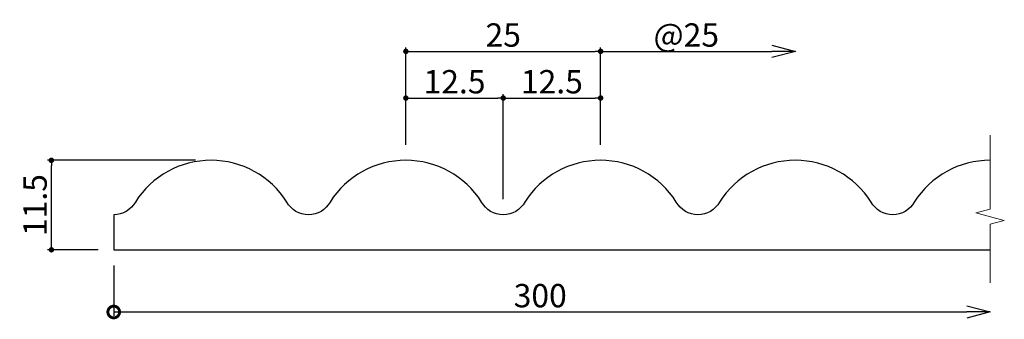
# Model space of a CAD drawing. Extents: x 2373 to 2500, y 242 to 281.
import ezdxf

# ---------------------------------------------------------------- set-up
doc = ezdxf.new("R2010")
doc.units = 0
doc.header["$LTSCALE"] = 0.5
doc.layers.get('0').update_dxf_attribs({"linetype": 'CONTINUOUS'})
doc.layers.get('DEFPOINTS').update_dxf_attribs({"color": 165, "linetype": 'CONTINUOUS'})
doc.layers.add('BLOCK', color=7, linetype='CONTINUOUS', lineweight=9)
doc.layers.add('L-1', color=1, linetype='CONTINUOUS')
doc.layers.add('SUNPO', color=7, linetype='CONTINUOUS')
doc.styles.add('DIMSTAND', font='simplex.shx', dxfattribs={"width": 0.6, "bigfont": 'bigfont.shx'})
doc.dimstyles.new('ADD1-001', dxfattribs={"dimtxt": 3, "dimasz": 0.7, "dimexe": 0.5, "dimexo": 2, "dimgap": 0.6, "dimtad": 0, "dimdec": 8, "dimdsep": 46, "dimtxsty": 'DIMSTAND', "dimblk1": 'DOT', "dimblk2": 'DOT', "dimsah": 1, "dimcen": -2.5, "dimclrd": 256, "dimclre": 256, "dimclrt": 3, "dimadec": 0, "dimazin": 0, "dimtfac": 1, "dimtdec": 8, "dimtix": 1, "dimtmove": 2, "dimatfit": 3, "dimldrblk": 'ORIGIN', "dimfxl": 1, "dimtvp": 0.7, "dimtolj": 1, "dimarcsym": 0})
doc.dimstyles.new('径寸法(001)', dxfattribs={"dimtxt": 3, "dimasz": 3, "dimexe": 0.5, "dimexo": 2, "dimgap": 0.6, "dimtad": 0, "dimdec": 8, "dimdsep": 46, "dimtxsty": 'DIMSTAND', "dimblk1": 'OPEN30', "dimblk2": 'NONE', "dimsah": 1, "dimcen": 0, "dimse2": 1, "dimclrd": 256, "dimclre": 256, "dimclrt": 3, "dimadec": 0, "dimazin": 0, "dimtfac": 1, "dimtdec": 8, "dimtix": 1, "dimtofl": 0, "dimtmove": 0, "dimatfit": 3, "dimldrblk": 'ORIGIN', "dimfxl": 1, "dimtvp": 0.7, "dimtolj": 1, "dimarcsym": 0})

# ---------------------------------------------------------------- blocks, each defined once
blk = doc.blocks.new('_Dot')
at = {"color": 0, "linetype": 'ByBlock', "lineweight": -2}
blk.add_line((-0.5, 0), (-1, 0), dxfattribs=at)
at = {"color": 0, "linetype": 'ByBlock', "const_width": 0.5}
blk.add_lwpolyline([(-0.25, 0, 1), (0.25, 0, 1)], format="xyb", close=True, dxfattribs=at)
blk = doc.blocks.new('*D8')
at = {"layer": 'DEFPOINTS', "color": 0}
for p in [(2377.57, 262.68), (2398.07, 262.68), (2385.57, 251.18)]:
    blk.add_point(p, dxfattribs=at)
at = {"layer": 'SUNPO', "lineweight": -2}
for p, q in [((2396.07, 262.68), (2377.07, 262.68)), ((2377.57, 251.88), (2377.57, 261.98)), ((2383.57, 251.18), (2377.07, 251.18))]:
    blk.add_line(p, q, dxfattribs=at)
at = {"layer": 'SUNPO', "lineweight": -2, "xscale": 0.7, "yscale": 0.7, "zscale": 0.7}
for p, rotation in [((2377.57, 262.68), 90), ((2377.57, 251.18), 270)]:
    blk.add_blockref('_Dot', p, dxfattribs=dict(at, rotation=rotation))
at = {"layer": 'SUNPO', "color": 3, "insert": (2375.47, 256.93), "char_height": 3, "attachment_point": 5, "rotation": 90, "style": 'DIMSTAND'}
blk.add_mtext('\\A1;11.5', dxfattribs=at)
blk = doc.blocks.new('_ORIGIN')
at = {"color": 0, "linetype": 'ByBlock'}
blk.add_line((-0.5, 0), (-1, 0), dxfattribs=at)
blk.add_circle((0, 0), 0.5, dxfattribs=at)
blk = doc.blocks.new('_DotSmall')
at = {"color": 0, "linetype": 'ByBlock', "const_width": 0.5}
blk.add_lwpolyline([(-0.0625, 0, 1), (0.0625, 0, 1)], format="xyb", close=True, dxfattribs=at)
blk = doc.blocks.new('_Open30')
at = {"color": 0, "linetype": 'ByBlock', "lineweight": -2}
for p, q in [((-1, 0.268), (0, 0)), ((0, 0), (-1, -0.268)), ((0, 0), (-1, 0))]:
    blk.add_line(p, q, dxfattribs=at)
blk = doc.blocks.new('*D7')
at = {"layer": 'DEFPOINTS', "color": 0}
for p in [(2385.57, 251.18), (2498.07, 251.18), (2498.07, 243.19)]:
    blk.add_point(p, dxfattribs=at)
at = {"layer": 'SUNPO', "lineweight": -2}
for p, q in [((2385.57, 249.18), (2385.57, 242.69)), ((2385.57, 243.19), (2495.07, 243.19))]:
    blk.add_line(p, q, dxfattribs=at)
at = {"layer": 'SUNPO', "lineweight": -2, "xscale": 3, "yscale": 3, "zscale": 3, "rotation": 180}
blk.add_blockref('_DotSmall', (2385.57, 243.19), dxfattribs=at)
at = {"layer": 'SUNPO', "lineweight": -2, "xscale": 3, "yscale": 3, "zscale": 3}
blk.add_blockref('_Open30', (2498.07, 243.19), dxfattribs=at)
at = {"layer": 'SUNPO', "color": 3, "insert": (2440.32, 245.29), "char_height": 3, "attachment_point": 5, "style": 'DIMSTAND'}
blk.add_mtext('\\A1;300', dxfattribs=at)
blk = doc.blocks.new('*D9')
at = {"layer": 'DEFPOINTS', "color": 0}
for p in [(2473.07, 276.68), (2448.07, 262.68), (2473.07, 262.68)]:
    blk.add_point(p, dxfattribs=at)
at = {"layer": 'SUNPO', "lineweight": -2}
for p, q in [((2448.07, 264.68), (2448.07, 277.18)), ((2448.07, 276.68), (2470.07, 276.68))]:
    blk.add_line(p, q, dxfattribs=at)
at = {"layer": 'SUNPO', "lineweight": -2, "xscale": 3, "yscale": 3, "zscale": 3}
blk.add_blockref('_Open30', (2473.07, 276.68), dxfattribs=at)
at = {"layer": 'SUNPO', "color": 3, "insert": (2459.07, 278.78), "char_height": 3, "attachment_point": 5, "style": 'DIMSTAND'}
blk.add_mtext('\\A1;@25', dxfattribs=at)
blk = doc.blocks.new('_None')
blk = doc.blocks.new('*D10')
at = {"lineweight": -2}
for p, q in [((2423.07, 264.68), (2423.07, 277.18)), ((2448.07, 264.68), (2448.07, 277.18)), ((2423.77, 276.68), (2447.37, 276.68))]:
    blk.add_line(p, q, dxfattribs=at)
at = {"layer": 'DEFPOINTS', "color": 0}
for p in [(2448.07, 276.68), (2423.07, 262.68), (2448.07, 262.68)]:
    blk.add_point(p, dxfattribs=at)
at = {"lineweight": -2, "xscale": 0.7, "yscale": 0.7, "zscale": 0.7, "rotation": 180}
blk.add_blockref('_Dot', (2423.07, 276.68), dxfattribs=at)
at = {"lineweight": -2, "xscale": 0.7, "yscale": 0.7, "zscale": 0.7}
blk.add_blockref('_Dot', (2448.07, 276.68), dxfattribs=at)
at = {"color": 3, "insert": (2435.57, 278.78), "char_height": 3, "attachment_point": 5, "style": 'DIMSTAND'}
blk.add_mtext('\\A1;25', dxfattribs=at)
blk = doc.blocks.new('*D11')
at = {"lineweight": -2}
for p, q in [((2423.07, 264.68), (2423.07, 271.18)), ((2423.77, 270.68), (2434.87, 270.68)), ((2435.57, 257.68), (2435.57, 271.18))]:
    blk.add_line(p, q, dxfattribs=at)
at = {"layer": 'DEFPOINTS', "color": 0}
for p in [(2435.57, 270.68), (2423.07, 262.68), (2435.57, 255.68)]:
    blk.add_point(p, dxfattribs=at)
at = {"lineweight": -2, "xscale": 0.7, "yscale": 0.7, "zscale": 0.7, "rotation": 180}
blk.add_blockref('_Dot', (2423.07, 270.68), dxfattribs=at)
at = {"lineweight": -2, "xscale": 0.7, "yscale": 0.7, "zscale": 0.7}
blk.add_blockref('_Dot', (2435.57, 270.68), dxfattribs=at)
at = {"color": 3, "insert": (2429.32, 272.78), "char_height": 3, "attachment_point": 5, "style": 'DIMSTAND'}
blk.add_mtext('\\A1;12.5', dxfattribs=at)
blk = doc.blocks.new('*D12')
at = {"lineweight": -2}
for p, q in [((2435.57, 257.68), (2435.57, 271.18)), ((2436.27, 270.68), (2447.37, 270.68)), ((2448.07, 264.68), (2448.07, 271.18))]:
    blk.add_line(p, q, dxfattribs=at)
at = {"layer": 'DEFPOINTS', "color": 0}
for p in [(2448.07, 270.68), (2448.07, 262.68), (2435.57, 255.68)]:
    blk.add_point(p, dxfattribs=at)
at = {"lineweight": -2, "xscale": 0.7, "yscale": 0.7, "zscale": 0.7, "rotation": 180}
blk.add_blockref('_Dot', (2435.57, 270.68), dxfattribs=at)
at = {"lineweight": -2, "xscale": 0.7, "yscale": 0.7, "zscale": 0.7}
blk.add_blockref('_Dot', (2448.07, 270.68), dxfattribs=at)
at = {"color": 3, "insert": (2441.82, 272.78), "char_height": 3, "attachment_point": 5, "style": 'DIMSTAND'}
blk.add_mtext('\\A1;12.5', dxfattribs=at)

msp = doc.modelspace()

# ---------------------------------------------------------------- linework, layer by layer
at = {"layer": 'BLOCK'}
msp.add_lwpolyline([(2498.06671938, 265.91479478), (2498.06671938, 256.41479478), (2496.23896248, 255.92504915), (2499.89447628, 254.94555642), (2498.06671938, 254.45581078), (2498.06671938, 246.95581078)], dxfattribs=at)
at = {"layer": 'L-1'}
msp.add_lwpolyline([(2498.06671938, 262.6814129, 0.257349287), (2488.34326362, 257.32180442, -0.2733320719), (2485.56671938, 255.6814129, -0.2733320719), (2482.79017514, 257.32180442, 0.5512040792), (2463.34326362, 257.32180442, -0.2733320719), (2460.56671938, 255.6814129, -0.2733320719), (2457.79017514, 257.32180442, 0.5512040792), (2438.34326362, 257.32180442, -0.2733320719), (2435.56671938, 255.6814129, -0.2733320719), (2432.79017514, 257.32180442, 0.5512040792), (2413.34326362, 257.32180442, -0.2733320719), (2410.56671938, 255.6814129, -0.2733320719), (2407.79017514, 257.32180442, 0.5512040792), (2388.34326362, 257.32180442, -0.2733320719), (2385.56671938, 255.6814129), (2385.56671938, 251.1814129), (2498.06671938, 251.1814129)], format="xyb", dxfattribs=at)

# ---------------------------------------------------------------- dimensions: what is measured, and where the dimension line sits
for base, p1, p2, picture, middle in [((2448.0667193811, 276.6814128967), (2423.0667193812, 262.6814128967), (2448.0667193811, 262.6814128967), '*D10', (2435.5667193812, 278.7814128967)), ((2435.5667193812, 270.6814128967), (2423.0667193812, 262.6814128967), (2435.5667193812, 255.6814128967), '*D11', (2429.3167193812, 272.7814128967)), ((2448.0667193811, 270.6814128967), (2435.5667193812, 255.6814128967), (2448.0667193811, 262.6814128967), '*D12', (2441.8167193812, 272.7814128967))]:
    dim = msp.add_linear_dim(base=base, p1=p1, p2=p2, dimstyle='ADD1-001')
    dim.commit()
    dim.dimension.update_dxf_attribs({"geometry": picture, "text_midpoint": middle})
at = {"layer": 'SUNPO'}
for base, p1, p2, text, override, picture, middle in [((2473.0667193811, 276.6814128967), (2448.0667193811, 262.6814128967), (2473.0667193811, 262.6814128967), '@<>', {"dimblk1": 'None', "dimblk2": 'Open30'}, '*D9', (2459.0667193811, 278.7814128967)), ((2498.06671938, 243.18530278), (2385.56671938, 251.1814129), (2498.06671938, 251.1814129), '300', {"dimblk1": 'DotSmall', "dimblk2": 'Open30'}, '*D7', (2440.31671938, 245.28530278))]:
    dim = msp.add_linear_dim(base=base, p1=p1, p2=p2, text=text, dimstyle='径寸法(001)', override=override, dxfattribs=at)
    dim.commit()
    dim.dimension.update_dxf_attribs({"geometry": picture, "text_midpoint": middle})
dim = msp.add_linear_dim(base=(2377.5667193812, 262.6814128967), p1=(2385.5667193811, 251.1814128967), p2=(2398.0667193812, 262.6814128967), angle=90, dimstyle='ADD1-001', dxfattribs=at)
dim.commit()
dim.dimension.update_dxf_attribs({"geometry": '*D8', "text_midpoint": (2375.4667193812, 256.9314128967)})

doc.saveas('drawing.dxf')
